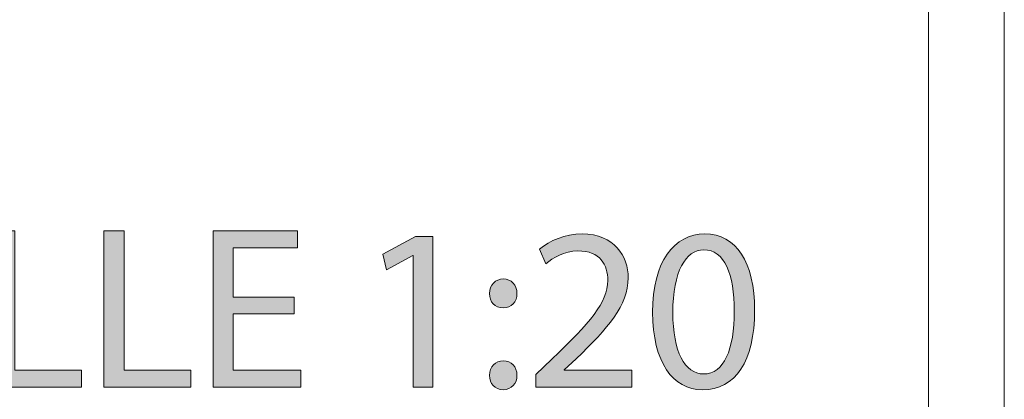
# Model space of a CAD drawing. Units: inches. Extents: x 0 to 16.5, y 0 to 11.7.
# Drawn here: x 11.4 to 16.5, y 3.9 to 5.8 of the extents above; entities that cross this region are included whole.
import ezdxf

# ---------------------------------------------------------------- set-up
doc = ezdxf.new("R2010")
doc.units = ezdxf.units.IN
doc.header["$MEASUREMENT"] = 0
doc.layers.add('Calque 1', color=7, linetype='Continuous')

# ---------------------------------------------------------------- blocks, each defined once
blk = doc.blocks.new('block 4')
at = {"layer": 'Calque 1', "true_color": 0xffffff}
h = blk.add_hatch(color=7, dxfattribs=at)
h.dxf.hatch_style = 2
h.paths.add_polyline_path([(11.2953, 4.7508), (11.3999, 4.7508), (11.3999, 4.0285), (11.746, 4.0285), (11.746, 3.9408), (11.2953, 3.9408)])
h = blk.add_hatch(color=7, dxfattribs=at)
h.dxf.hatch_style = 2
h.paths.add_polyline_path([(11.8626, 4.7508), (11.9671, 4.7508), (11.9671, 4.0285), (12.3133, 4.0285), (12.3133, 3.9408), (11.8626, 3.9408)])
h = blk.add_hatch(color=7, dxfattribs=at)
h.dxf.hatch_style = 2
h.paths.add_polyline_path([(12.8493, 4.3205), (12.5344, 4.3205), (12.5344, 4.0285), (12.8853, 4.0285), (12.8853, 3.9408), (12.4298, 3.9408), (12.4298, 4.7508), (12.8673, 4.7508), (12.8673, 4.6631), (12.5344, 4.6631), (12.5344, 4.4071), (12.8493, 4.4071)])
h = blk.add_hatch(color=7, dxfattribs=at)
h.dxf.hatch_style = 2
h.paths.add_polyline_path([(13.4682, 4.6234), (13.4658, 4.6234), (13.3299, 4.5501), (13.3095, 4.6306), (13.4802, 4.7219), (13.5703, 4.7219), (13.5703, 3.9408), (13.4682, 3.9408)])
h = blk.add_hatch(color=7, dxfattribs=at)
h.dxf.hatch_style = 2
edge = h.paths.add_edge_path()
edge.add_spline(control_points=[(14.1039, 3.9408), (14.1039, 3.9408), (14.1039, 4.0057), (14.1039, 4.0057), (14.1039, 4.0057), (14.1868, 4.0862), (14.1868, 4.0862), (14.3863, 4.2761), (14.4764, 4.377), (14.4776, 4.4948), (14.4776, 4.5741), (14.4392, 4.6474), (14.3226, 4.6474), (14.2517, 4.6474), (14.1928, 4.6114), (14.1568, 4.5813), (14.1568, 4.5813), (14.1231, 4.6559), (14.1231, 4.6559), (14.1772, 4.7015), (14.2541, 4.7352), (14.3442, 4.7352), (14.5125, 4.7352), (14.5834, 4.6198), (14.5834, 4.508), (14.5834, 4.3638), (14.4789, 4.2472), (14.3142, 4.0886), (14.3142, 4.0886), (14.2517, 4.0309), (14.2517, 4.0309), (14.2517, 4.0309), (14.2517, 4.0285), (14.2517, 4.0285), (14.2517, 4.0285), (14.6026, 4.0285), (14.6026, 4.0285), (14.6026, 4.0285), (14.6026, 3.9408), (14.6026, 3.9408), (14.6026, 3.9408), (14.1039, 3.9408), (14.1039, 3.9408)], knot_values=[0, 0, 0, 0, 1, 1, 1, 2, 2, 2, 3, 3, 3, 4, 4, 4, 5, 5, 5, 6, 6, 6, 7, 7, 7, 8, 8, 8, 9, 9, 9, 10, 10, 10, 11, 11, 11, 12, 12, 12, 13, 13, 13, 14, 14, 14, 14], degree=3, periodic=1)
h = blk.add_hatch(color=7, dxfattribs=at)
h.dxf.hatch_style = 2
edge = h.paths.add_edge_path()
edge.add_spline(control_points=[(15.2396, 4.3398), (15.2396, 4.0742), (15.141, 3.9275), (14.968, 3.9275), (14.8153, 3.9275), (14.712, 4.0706), (14.7096, 4.329), (14.7096, 4.591), (14.8225, 4.7352), (14.9812, 4.7352), (15.1458, 4.7352), (15.2396, 4.5885), (15.2396, 4.3398)], knot_values=[0, 0, 0, 0, 1, 1, 1, 2, 2, 2, 3, 3, 3, 4, 4, 4, 4], degree=3, periodic=1)
edge = h.paths.add_edge_path()
edge.add_spline(control_points=[(14.8153, 4.3277), (14.8153, 4.1246), (14.8778, 4.0093), (14.974, 4.0093), (15.0821, 4.0093), (15.1338, 4.1355), (15.1338, 4.335), (15.1338, 4.5272), (15.0845, 4.6534), (14.9752, 4.6534), (14.8826, 4.6534), (14.8153, 4.5405), (14.8153, 4.3277)], knot_values=[0, 0, 0, 0, 1, 1, 1, 2, 2, 2, 3, 3, 3, 4, 4, 4, 4], degree=3, periodic=1)
h = blk.add_hatch(color=7, dxfattribs=at)
h.dxf.hatch_style = 2
edge = h.paths.add_edge_path()
edge.add_spline(control_points=[(13.8635, 4.4263), (13.8635, 4.4708), (13.8936, 4.502), (13.9356, 4.502), (13.9777, 4.502), (14.0053, 4.4708), (14.0065, 4.4263), (14.0065, 4.3842), (13.9789, 4.3518), (13.9344, 4.3518), (13.8924, 4.3518), (13.8635, 4.3842), (13.8635, 4.4263)], knot_values=[0, 0, 0, 0, 1, 1, 1, 2, 2, 2, 3, 3, 3, 4, 4, 4, 4], degree=3, periodic=1)
edge = h.paths.add_edge_path()
edge.add_spline(control_points=[(13.8635, 4.002), (13.8635, 4.0465), (13.8936, 4.0778), (13.9356, 4.0778), (13.9777, 4.0778), (14.0053, 4.0465), (14.0065, 4.002), (14.0065, 3.96), (13.9789, 3.9275), (13.9344, 3.9275), (13.8924, 3.9275), (13.8635, 3.96), (13.8635, 4.002)], knot_values=[0, 0, 0, 0, 1, 1, 1, 2, 2, 2, 3, 3, 3, 4, 4, 4, 4], degree=3, periodic=1)
at = {"layer": 'Calque 1', "lineweight": 0}
for points in [[(11.2953, 4.7508), (11.3999, 4.7508), (11.3999, 4.0285), (11.746, 4.0285), (11.746, 3.9408), (11.2953, 3.9408), (11.2953, 4.7508)], [(11.8626, 4.7508), (11.9671, 4.7508), (11.9671, 4.0285), (12.3133, 4.0285), (12.3133, 3.9408), (11.8626, 3.9408), (11.8626, 4.7508)], [(12.8493, 4.3205), (12.5344, 4.3205), (12.5344, 4.0285), (12.8853, 4.0285), (12.8853, 3.9408), (12.4298, 3.9408), (12.4298, 4.7508), (12.8673, 4.7508), (12.8673, 4.6631), (12.5344, 4.6631), (12.5344, 4.4071), (12.8493, 4.4071), (12.8493, 4.3205)], [(13.4682, 4.6234), (13.4658, 4.6234), (13.3299, 4.5501), (13.3095, 4.6306), (13.4802, 4.7219), (13.5703, 4.7219), (13.5703, 3.9408), (13.4682, 3.9408), (13.4682, 4.6234)]]:
    blk.add_lwpolyline(points, dxfattribs=at)
for points, knots in [([(14.1039, 3.9408), (14.1039, 3.9408), (14.1039, 4.0057), (14.1039, 4.0057), (14.1039, 4.0057), (14.1868, 4.0862), (14.1868, 4.0862), (14.3863, 4.2761), (14.4764, 4.377), (14.4776, 4.4948), (14.4776, 4.5741), (14.4392, 4.6474), (14.3226, 4.6474), (14.2517, 4.6474), (14.1928, 4.6114), (14.1568, 4.5813), (14.1568, 4.5813), (14.1231, 4.6559), (14.1231, 4.6559), (14.1772, 4.7015), (14.2541, 4.7352), (14.3442, 4.7352), (14.5125, 4.7352), (14.5834, 4.6198), (14.5834, 4.508), (14.5834, 4.3638), (14.4789, 4.2472), (14.3142, 4.0886), (14.3142, 4.0886), (14.2517, 4.0309), (14.2517, 4.0309), (14.2517, 4.0309), (14.2517, 4.0285), (14.2517, 4.0285), (14.2517, 4.0285), (14.6026, 4.0285), (14.6026, 4.0285), (14.6026, 4.0285), (14.6026, 3.9408), (14.6026, 3.9408), (14.6026, 3.9408), (14.1039, 3.9408), (14.1039, 3.9408)], [0, 0, 0, 0, 1, 1, 1, 2, 2, 2, 3, 3, 3, 4, 4, 4, 5, 5, 5, 6, 6, 6, 7, 7, 7, 8, 8, 8, 9, 9, 9, 10, 10, 10, 11, 11, 11, 12, 12, 12, 13, 13, 13, 14, 14, 14, 14]), ([(15.2396, 4.3398), (15.2396, 4.0742), (15.141, 3.9275), (14.968, 3.9275), (14.8153, 3.9275), (14.712, 4.0706), (14.7096, 4.329), (14.7096, 4.591), (14.8225, 4.7352), (14.9812, 4.7352), (15.1458, 4.7352), (15.2396, 4.5885), (15.2396, 4.3398)], [0, 0, 0, 0, 1, 1, 1, 2, 2, 2, 3, 3, 3, 4, 4, 4, 4]), ([(14.8153, 4.3277), (14.8153, 4.1246), (14.8778, 4.0093), (14.974, 4.0093), (15.0821, 4.0093), (15.1338, 4.1355), (15.1338, 4.335), (15.1338, 4.5272), (15.0845, 4.6534), (14.9752, 4.6534), (14.8826, 4.6534), (14.8153, 4.5405), (14.8153, 4.3277)], [0, 0, 0, 0, 1, 1, 1, 2, 2, 2, 3, 3, 3, 4, 4, 4, 4]), ([(13.8635, 4.4263), (13.8635, 4.4708), (13.8936, 4.502), (13.9356, 4.502), (13.9777, 4.502), (14.0053, 4.4708), (14.0065, 4.4263), (14.0065, 4.3842), (13.9789, 4.3518), (13.9344, 4.3518), (13.8924, 4.3518), (13.8635, 4.3842), (13.8635, 4.4263)], [0, 0, 0, 0, 1, 1, 1, 2, 2, 2, 3, 3, 3, 4, 4, 4, 4]), ([(13.8635, 4.002), (13.8635, 4.0465), (13.8936, 4.0778), (13.9356, 4.0778), (13.9777, 4.0778), (14.0053, 4.0465), (14.0065, 4.002), (14.0065, 3.96), (13.9789, 3.9275), (13.9344, 3.9275), (13.8924, 3.9275), (13.8635, 3.96), (13.8635, 4.002)], [0, 0, 0, 0, 1, 1, 1, 2, 2, 2, 3, 3, 3, 4, 4, 4, 4])]:
    blk.add_open_spline(points, degree=3, knots=knots, dxfattribs=at)

msp = doc.modelspace()

# ---------------------------------------------------------------- linework, layer by layer
at = {"layer": 'Calque 1', "lineweight": 0}
for points in [[(16.5354, 11.6929), (16.5354, 0)], [(16.1417, 11.2992), (16.1417, 0.3937)]]:
    msp.add_lwpolyline(points, dxfattribs=at)

# ---------------------------------------------------------------- block references
at = {"layer": 'Calque 1'}
msp.add_blockref('block 4', (0, 0), dxfattribs=at)

doc.saveas('drawing.dxf')
